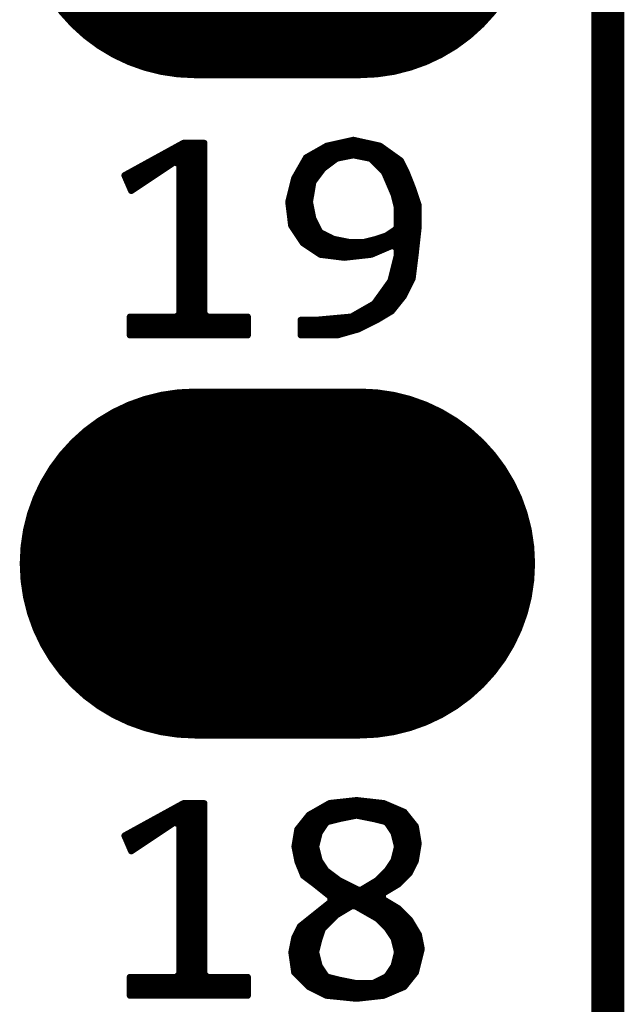
# Model space of a CAD drawing. Extents: x 17.3 to 58.6, y 21.7 to 91.7.
# Drawn here: x 48.5 to 50.9, y 50.1 to 53.9 of the extents above; entities that cross this region are included whole.
import ezdxf

# ---------------------------------------------------------------- set-up
doc = ezdxf.new("R2010")
doc.units = 0
doc.header["$MEASUREMENT"] = 0
doc.layers.get('0').update_dxf_attribs({"linetype": 'CONTINUOUS'})
doc.layers.add('SILKTOP_PHO', color=251, linetype='CONTINUOUS', true_color=0x636466)

# ---------------------------------------------------------------- blocks, each defined once
blk = doc.blocks.new('ROUND_191')
at = {"const_width": 0.0127}
blk.add_lwpolyline([(-0.00635, 0, 1), (0.00635, 0, 1)], format="xyb", close=True, dxfattribs=at)
blk = doc.blocks.new('OBLONG_47')
at = {"const_width": 1.3462}
blk.add_lwpolyline([(0.3175, 0), (-0.3175, 0)], dxfattribs=at)
at = {"const_width": 0.6731}
for points in [[(-0.65405, 0, 1), (0.01905, 0, 1)], [(-0.01905, 0, 1), (0.65405, 0, 1)]]:
    blk.add_lwpolyline(points, format="xyb", close=True, dxfattribs=at)

msp = doc.modelspace()

# ---------------------------------------------------------------- linework, layer by layer
at = {"const_width": 0.127}
msp.add_lwpolyline([(50.8, 25.900126), (50.8, 73.159874)], dxfattribs=at)
at = {"layer": 'SILKTOP_PHO', "color": 251, "true_color": 0x636466}
for points, const_width in [([(50.8, 25.900126), (50.8, 73.159874)], 0.127), ([(49.822354, 53.393848), (49.719484, 53.370988)], 0.0254), ([(49.924462, 53.371242), (49.822354, 53.393848)], 0.0254), ([(49.168812, 53.382164), (48.943006, 53.257958)], 0.0254), ([(49.1236, 53.302662), (49.1236, 53.357272)], 0.0254), ([(49.149, 53.309774), (49.149, 53.371242)], 0.0254), ([(49.248568, 53.382164), (49.168812, 53.382164)], 0.0254), ([(49.1744, 52.643532), (49.1744, 53.382164)], 0.0254), ([(49.1998, 52.643532), (49.1998, 53.382164)], 0.0254), ([(49.2252, 52.643532), (49.2252, 53.382164)], 0.0254), ([(49.248568, 52.726336), (49.248568, 53.382164)], 0.0254), ([(49.719484, 53.370988), (49.640744, 53.32603)], 0.0254), ([(49.7078, 53.286152), (49.7078, 53.364384)], 0.0254), ([(49.7332, 53.305202), (49.7332, 53.374036)], 0.0254), ([(49.7586, 53.32349), (49.7586, 53.379624)], 0.0254), ([(49.784, 53.32857), (49.784, 53.385212)], 0.0254), ([(49.8094, 53.33365), (49.8094, 53.391054)], 0.0254), ([(49.8348, 53.33365), (49.8348, 53.391054)], 0.0254), ([(49.8602, 53.32857), (49.8602, 53.385466)], 0.0254), ([(49.8856, 53.32349), (49.8856, 53.379878)], 0.0254), ([(49.911, 53.300376), (49.911, 53.374036)], 0.0254), ([(50.003456, 53.314854), (49.924462, 53.371242)], 0.0254), ([(49.9364, 53.274976), (49.9364, 53.362606)], 0.0254), ([(49.0728, 53.268626), (49.0728, 53.329332)], 0.0254), ([(49.0982, 53.285644), (49.0982, 53.343302)], 0.0254), ([(49.640744, 53.32603), (49.595532, 53.246782)], 0.0254), ([(49.657, 53.17236), (49.657, 53.335174)], 0.0254), ([(49.6824, 53.253386), (49.6824, 53.349652)], 0.0254), ([(49.707292, 53.285644), (49.755044, 53.321458)], 0.0254), ([(49.755044, 53.321458), (49.760124, 53.323744)], 0.0254), ([(49.760124, 53.323744), (49.819814, 53.335682)], 0.0254), ([(49.819814, 53.335682), (49.824894, 53.335682)], 0.0254), ([(49.824894, 53.335682), (49.884584, 53.323744)], 0.0254), ([(49.884584, 53.323744), (49.891188, 53.320442)], 0.0254), ([(49.891188, 53.320442), (49.93894, 53.272436)], 0.0254), ([(49.9618, 53.221382), (49.9618, 53.344572)], 0.0254), ([(49.9872, 53.146198), (49.9872, 53.326284)], 0.0254), ([(48.968406, 53.19903), (49.134776, 53.310028)], 0.0254), ([(48.9966, 53.217826), (48.9966, 53.287422)], 0.0254), ([(49.022, 53.234844), (49.022, 53.301392)], 0.0254), ([(49.0474, 53.251862), (49.0474, 53.315362)], 0.0254), ([(49.134776, 53.310028), (49.154588, 53.29936)], 0.0254), ([(49.154588, 53.29936), (49.154588, 52.726336)], 0.0254), ([(49.6316, 52.996084), (49.6316, 53.310028)], 0.0254), ([(49.668938, 53.235352), (49.704752, 53.283104)], 0.0254), ([(49.704752, 53.283104), (49.707292, 53.285644)], 0.0254), ([(50.025808, 53.270404), (50.003456, 53.314854)], 0.0254), ([(50.0126, 52.790344), (50.0126, 53.296566)], 0.0254), ([(48.943006, 53.257958), (48.968406, 53.19903)], 0.0254), ([(48.9458, 53.251608), (48.9458, 53.259482)], 0.0254), ([(48.9712, 53.201062), (48.9712, 53.273452)], 0.0254), ([(49.595532, 53.246782), (49.572672, 53.155342)], 0.0254), ([(49.6062, 53.031644), (49.6062, 53.265578)], 0.0254), ([(49.93894, 53.272436), (49.94148, 53.268626)], 0.0254), ([(49.94148, 53.268626), (49.977294, 53.18506)], 0.0254), ([(50.049176, 53.211476), (50.025808, 53.270404)], 0.0254), ([(49.654714, 53.158136), (49.666652, 53.229764)], 0.0254), ([(49.666652, 53.229764), (49.668938, 53.235352)], 0.0254), ([(50.038, 52.83962), (50.038, 53.23967)], 0.0254), ([(50.07229, 53.142134), (50.049176, 53.211476)], 0.0254), ([(49.5808, 53.08981), (49.5808, 53.188108)], 0.0254), ([(49.977294, 53.18506), (49.978056, 53.183028)], 0.0254), ([(49.978056, 53.183028), (49.989994, 53.135276)], 0.0254), ([(50.0634, 52.98059), (50.0634, 53.169058)], 0.0254), ([(49.572672, 53.155342), (49.583848, 53.065172)], 0.0254), ([(49.65446, 53.156104), (49.654714, 53.158136)], 0.0254), ([(49.654714, 53.153564), (49.65446, 53.156104)], 0.0254), ([(49.666652, 53.093874), (49.654714, 53.153564)], 0.0254), ([(49.657, 52.979066), (49.657, 53.142134)], 0.0254), ([(49.989994, 53.135276), (49.990248, 53.132228)], 0.0254), ([(49.990248, 53.132228), (49.990248, 53.0606)], 0.0254), ([(50.07229, 53.061362), (50.07229, 53.142134)], 0.0254), ([(49.667668, 53.090826), (49.666652, 53.093874)], 0.0254), ([(49.691544, 53.043074), (49.667668, 53.090826)], 0.0254), ([(49.583848, 53.065172), (49.628552, 52.998116)], 0.0254), ([(49.6824, 52.962302), (49.6824, 53.061362)], 0.0254), ([(49.990248, 53.0606), (49.98466, 53.049932)], 0.0254), ([(49.9872, 52.985416), (49.9872, 53.052218)], 0.0254), ([(50.060606, 52.954682), (50.07229, 53.061362)], 0.0254), ([(49.697386, 53.037232), (49.691544, 53.043074)], 0.0254), ([(49.745138, 53.013356), (49.697386, 53.037232)], 0.0254), ([(49.7078, 52.951888), (49.7078, 53.032152)], 0.0254), ([(49.7332, 52.94884), (49.7332, 53.019452)], 0.0254), ([(49.748186, 53.01234), (49.745138, 53.013356)], 0.0254), ([(49.945798, 53.024786), (49.909984, 53.012848)], 0.0254), ([(49.911, 52.962302), (49.911, 53.013102)], 0.0254), ([(49.9364, 52.973224), (49.9364, 53.021484)], 0.0254), ([(49.948846, 53.026056), (49.945798, 53.024786)], 0.0254), ([(49.98466, 53.049932), (49.948846, 53.026056)], 0.0254), ([(49.9618, 52.984146), (49.9618, 53.034692)], 0.0254), ([(49.628552, 52.998116), (49.695608, 52.953412)], 0.0254), ([(49.807876, 53.000402), (49.748186, 53.01234)], 0.0254), ([(49.7586, 52.945538), (49.7586, 53.010308)], 0.0254), ([(49.784, 52.94249), (49.784, 53.005228)], 0.0254), ([(49.810416, 53.000148), (49.807876, 53.000402)], 0.0254), ([(49.8094, 52.944522), (49.8094, 53.000148)], 0.0254), ([(49.858168, 53.000148), (49.810416, 53.000148)], 0.0254), ([(49.8348, 52.947316), (49.8348, 53.000148)], 0.0254), ([(49.861216, 53.000402), (49.858168, 53.000148)], 0.0254), ([(49.8602, 52.95011), (49.8602, 53.000402)], 0.0254), ([(49.908968, 53.01234), (49.861216, 53.000402)], 0.0254), ([(49.8856, 52.953158), (49.8856, 53.006498)], 0.0254), ([(49.89068, 52.953666), (49.972722, 52.988718)], 0.0254), ([(49.909984, 53.012848), (49.908968, 53.01234)], 0.0254), ([(49.972722, 52.988718), (49.990248, 52.977034)], 0.0254), ([(49.990248, 52.977034), (49.990248, 52.953158)], 0.0254), ([(49.695608, 52.953412), (49.78654, 52.941982)], 0.0254), ([(49.78654, 52.941982), (49.89068, 52.953666)], 0.0254), ([(49.989994, 52.95011), (49.966118, 52.854606)], 0.0254), ([(49.9872, 52.758594), (49.9872, 52.939188)], 0.0254), ([(49.990248, 52.953158), (49.989994, 52.95011)], 0.0254), ([(50.048922, 52.861464), (50.060606, 52.954682)], 0.0254), ([(50.014632, 52.792884), (50.048922, 52.861464)], 0.0254), ([(49.964086, 52.850288), (49.904396, 52.766722)], 0.0254), ([(49.9618, 52.73167), (49.9618, 52.846986)], 0.0254), ([(49.966118, 52.854606), (49.964086, 52.850288)], 0.0254), ([(49.9364, 52.71643), (49.9364, 52.811426)], 0.0254), ([(49.969166, 52.735988), (50.014632, 52.792884)], 0.0254), ([(49.900332, 52.762912), (49.816766, 52.71516)], 0.0254), ([(49.8856, 52.68849), (49.8856, 52.75453)], 0.0254), ([(49.904396, 52.766722), (49.900332, 52.762912)], 0.0254), ([(49.911, 52.70119), (49.911, 52.775866)], 0.0254), ([(49.141888, 52.713636), (48.963326, 52.713636)], 0.0254), ([(48.963326, 52.713636), (48.963326, 52.643532)], 0.0254), ([(48.9712, 52.643532), (48.9712, 52.713636)], 0.0254), ([(48.9966, 52.643532), (48.9966, 52.713636)], 0.0254), ([(49.022, 52.643532), (49.022, 52.713636)], 0.0254), ([(49.0474, 52.643532), (49.0474, 52.713636)], 0.0254), ([(49.0728, 52.643532), (49.0728, 52.713636)], 0.0254), ([(49.0982, 52.643532), (49.0982, 52.713636)], 0.0254), ([(49.1236, 52.643532), (49.1236, 52.713636)], 0.0254), ([(49.154588, 52.726336), (49.141888, 52.713636)], 0.0254), ([(49.149, 52.643532), (49.149, 52.715922)], 0.0254), ([(49.261268, 52.713636), (49.248568, 52.726336)], 0.0254), ([(49.2506, 52.643532), (49.2506, 52.719224)], 0.0254), ([(49.4157, 52.713636), (49.261268, 52.713636)], 0.0254), ([(49.276, 52.643532), (49.276, 52.713636)], 0.0254), ([(49.3014, 52.643532), (49.3014, 52.713636)], 0.0254), ([(49.3268, 52.643532), (49.3268, 52.713636)], 0.0254), ([(49.3522, 52.643532), (49.3522, 52.713636)], 0.0254), ([(49.3776, 52.643532), (49.3776, 52.713636)], 0.0254), ([(49.403, 52.643532), (49.403, 52.713636)], 0.0254), ([(49.4157, 52.643532), (49.4157, 52.713636)], 0.0254), ([(49.811686, 52.713636), (49.680368, 52.701698)], 0.0254), ([(49.784, 52.650136), (49.784, 52.711096)], 0.0254), ([(49.8094, 52.657248), (49.8094, 52.713382)], 0.0254), ([(49.816766, 52.71516), (49.811686, 52.713636)], 0.0254), ([(49.8348, 52.664614), (49.8348, 52.725574)], 0.0254), ([(49.8602, 52.67579), (49.8602, 52.740052)], 0.0254), ([(49.911762, 52.701698), (49.969166, 52.735988)], 0.0254), ([(49.679098, 52.701698), (49.62017, 52.701698)], 0.0254), ([(49.62017, 52.701698), (49.62017, 52.643532)], 0.0254), ([(49.6316, 52.643532), (49.6316, 52.701698)], 0.0254), ([(49.657, 52.643532), (49.657, 52.701698)], 0.0254), ([(49.680368, 52.701698), (49.679098, 52.701698)], 0.0254), ([(49.6824, 52.643532), (49.6824, 52.701952)], 0.0254), ([(49.7078, 52.643532), (49.7078, 52.704238)], 0.0254), ([(49.7332, 52.643532), (49.7332, 52.706524)], 0.0254), ([(49.7586, 52.643532), (49.7586, 52.70881)], 0.0254), ([(49.841658, 52.666646), (49.911762, 52.701698)], 0.0254), ([(48.963326, 52.643532), (49.4157, 52.643532)], 0.0254), ([(49.62017, 52.643532), (49.760886, 52.643532)], 0.0254), ([(49.760886, 52.643532), (49.841658, 52.666646)], 0.0254), ([(49.834292, 50.854102), (49.730914, 50.842672)], 0.0254), ([(49.938432, 50.842418), (49.834292, 50.854102)], 0.0254), ([(49.8348, 50.795936), (49.8348, 50.854102)], 0.0254), ([(49.168812, 50.842164), (48.943006, 50.717958)], 0.0254), ([(49.1236, 50.762662), (49.1236, 50.817272)], 0.0254), ([(49.149, 50.769774), (49.149, 50.831242)], 0.0254), ([(49.248568, 50.842164), (49.168812, 50.842164)], 0.0254), ([(49.1744, 50.103532), (49.1744, 50.842164)], 0.0254), ([(49.1998, 50.103532), (49.1998, 50.842164)], 0.0254), ([(49.2252, 50.103532), (49.2252, 50.842164)], 0.0254), ([(49.248568, 50.186336), (49.248568, 50.842164)], 0.0254), ([(49.730914, 50.842672), (49.651666, 50.79746)], 0.0254), ([(49.7078, 50.753772), (49.7078, 50.829464)], 0.0254), ([(49.7332, 50.774092), (49.7332, 50.842926)], 0.0254), ([(49.7586, 50.780442), (49.7586, 50.84572)], 0.0254), ([(49.784, 50.786284), (49.784, 50.848514)], 0.0254), ([(49.8094, 50.791364), (49.8094, 50.851308)], 0.0254), ([(49.8602, 50.79111), (49.8602, 50.851308)], 0.0254), ([(49.8856, 50.78603), (49.8856, 50.848514)], 0.0254), ([(49.911, 50.780188), (49.911, 50.845466)], 0.0254), ([(49.9364, 50.773838), (49.9364, 50.842672)], 0.0254), ([(50.017426, 50.808636), (49.938432, 50.842418)], 0.0254), ([(49.9618, 50.752248), (49.9618, 50.832512)], 0.0254), ([(49.9872, 50.689764), (49.9872, 50.82159)], 0.0254), ([(49.0728, 50.728626), (49.0728, 50.789332)], 0.0254), ([(49.0982, 50.745644), (49.0982, 50.803302)], 0.0254), ([(49.651666, 50.79746), (49.60747, 50.742088)], 0.0254), ([(49.657, 50.544222), (49.657, 50.800254)], 0.0254), ([(49.6824, 50.693574), (49.6824, 50.814986)], 0.0254), ([(49.723802, 50.771806), (49.771554, 50.783744)], 0.0254), ([(49.771554, 50.783744), (49.772062, 50.783744)], 0.0254), ([(49.772062, 50.783744), (49.831752, 50.795682)], 0.0254), ([(49.831752, 50.795682), (49.836832, 50.795682)], 0.0254), ([(49.836832, 50.795682), (49.896522, 50.783744)], 0.0254), ([(49.896522, 50.783744), (49.89703, 50.783744)], 0.0254), ([(49.89703, 50.783744), (49.944782, 50.771806)], 0.0254), ([(50.0126, 50.549556), (50.0126, 50.810668)], 0.0254), ([(50.061114, 50.754026), (50.017426, 50.808636)], 0.0254), ([(50.038, 50.574956), (50.038, 50.782982)], 0.0254), ([(48.968406, 50.65903), (49.134776, 50.770028)], 0.0254), ([(48.9966, 50.677826), (48.9966, 50.747422)], 0.0254), ([(49.022, 50.694844), (49.022, 50.761392)], 0.0254), ([(49.0474, 50.711862), (49.0474, 50.775362)], 0.0254), ([(49.134776, 50.770028), (49.154588, 50.75936)], 0.0254), ([(49.154588, 50.75936), (49.154588, 50.186336)], 0.0254), ([(49.60747, 50.742088), (49.596548, 50.676048)], 0.0254), ([(49.6316, 50.563272), (49.6316, 50.772314)], 0.0254), ([(49.692306, 50.730658), (49.716182, 50.766472)], 0.0254), ([(49.716182, 50.766472), (49.723802, 50.771806)], 0.0254), ([(49.944782, 50.771806), (49.952402, 50.766472)], 0.0254), ([(49.952402, 50.766472), (49.976278, 50.730658)], 0.0254), ([(50.07229, 50.687732), (50.061114, 50.754026)], 0.0254), ([(50.0634, 50.6349), (50.0634, 50.740564)], 0.0254), ([(48.943006, 50.717958), (48.968406, 50.65903)], 0.0254), ([(48.9458, 50.711608), (48.9458, 50.719482)], 0.0254), ([(48.9712, 50.661062), (48.9712, 50.733452)], 0.0254), ([(49.6062, 50.627534), (49.6062, 50.734214)], 0.0254), ([(49.678844, 50.678842), (49.690782, 50.726594)], 0.0254), ([(49.690782, 50.726594), (49.692306, 50.730658)], 0.0254), ([(49.976278, 50.730658), (49.978056, 50.726594)], 0.0254), ([(49.978056, 50.726594), (49.989994, 50.678842)], 0.0254), ([(49.596548, 50.676048), (49.607724, 50.61966)], 0.0254), ([(49.678844, 50.672746), (49.678844, 50.678842)], 0.0254), ([(49.690782, 50.624994), (49.678844, 50.672746)], 0.0254), ([(49.989994, 50.672746), (49.978056, 50.624994)], 0.0254), ([(49.989994, 50.678842), (49.989994, 50.672746)], 0.0254), ([(50.06086, 50.620168), (50.07229, 50.687732)], 0.0254), ([(49.6824, 50.524664), (49.6824, 50.658014)], 0.0254), ([(49.9872, 50.52695), (49.9872, 50.661824)], 0.0254), ([(49.607724, 50.61966), (49.629822, 50.564542)], 0.0254), ([(49.692306, 50.62093), (49.690782, 50.624994)], 0.0254), ([(49.716182, 50.585116), (49.692306, 50.62093)], 0.0254), ([(49.7078, 50.504344), (49.7078, 50.597816)], 0.0254), ([(49.976278, 50.62093), (49.952402, 50.585116)], 0.0254), ([(49.9618, 50.51171), (49.9618, 50.59934)], 0.0254), ([(49.978056, 50.624994), (49.976278, 50.62093)], 0.0254), ([(50.038762, 50.575972), (50.06086, 50.620168)], 0.0254), ([(49.629822, 50.564542), (49.67478, 50.53076)], 0.0254), ([(49.71923, 50.582068), (49.716182, 50.585116)], 0.0254), ([(49.766982, 50.546254), (49.71923, 50.582068)], 0.0254), ([(49.7332, 50.484024), (49.7332, 50.571654)], 0.0254), ([(49.7586, 50.413666), (49.7586, 50.552604)], 0.0254), ([(49.950878, 50.583338), (49.915064, 50.547524)], 0.0254), ([(49.9364, 50.49647), (49.9364, 50.56886)], 0.0254), ([(49.952402, 50.585116), (49.950878, 50.583338)], 0.0254), ([(49.99355, 50.53076), (50.038762, 50.575972)], 0.0254), ([(49.67478, 50.53076), (49.675034, 50.530506)], 0.0254), ([(49.675034, 50.530506), (49.734724, 50.482754)], 0.0254), ([(49.769014, 50.544984), (49.766982, 50.546254)], 0.0254), ([(49.840642, 50.50917), (49.769014, 50.544984)], 0.0254), ([(49.784, 50.428906), (49.784, 50.537618)], 0.0254), ([(49.8094, 50.444146), (49.8094, 50.524918)], 0.0254), ([(49.912524, 50.545492), (49.852834, 50.509678)], 0.0254), ([(49.8602, 50.429922), (49.8602, 50.51425)], 0.0254), ([(49.8856, 50.415444), (49.8856, 50.52949)], 0.0254), ([(49.911, 50.400966), (49.911, 50.54473)], 0.0254), ([(49.915064, 50.547524), (49.912524, 50.545492)], 0.0254), ([(49.93513, 50.495708), (49.99355, 50.53076)], 0.0254), ([(49.734724, 50.482754), (49.734724, 50.462942)], 0.0254), ([(49.8348, 50.444654), (49.8348, 50.512218)], 0.0254), ([(49.852834, 50.509678), (49.840642, 50.50917)], 0.0254), ([(49.93513, 50.473864), (49.93513, 50.495708)], 0.0254), ([(49.734724, 50.462942), (49.61763, 50.369216)], 0.0254), ([(49.7078, 50.36439), (49.7078, 50.441352)], 0.0254), ([(49.7332, 50.38979), (49.7332, 50.461672)], 0.0254), ([(49.75606, 50.412142), (49.81575, 50.447956)], 0.0254), ([(49.81575, 50.447956), (49.828704, 50.447956)], 0.0254), ([(49.828704, 50.447956), (49.91227, 50.400204)], 0.0254), ([(49.99355, 50.438812), (49.93513, 50.473864)], 0.0254), ([(49.9364, 50.376836), (49.9364, 50.473102)], 0.0254), ([(49.9618, 50.346356), (49.9618, 50.457862)], 0.0254), ([(49.9872, 50.283872), (49.9872, 50.442622)], 0.0254), ([(50.03927, 50.393346), (49.99355, 50.438812)], 0.0254), ([(49.657, 50.134012), (49.657, 50.400712)], 0.0254), ([(49.6824, 50.287682), (49.6824, 50.421032)], 0.0254), ([(49.706022, 50.362358), (49.753774, 50.41011)], 0.0254), ([(49.753774, 50.41011), (49.75606, 50.412142)], 0.0254), ([(49.91227, 50.400204), (49.915064, 50.398172)], 0.0254), ([(50.0126, 50.135028), (50.0126, 50.419762)], 0.0254), ([(49.61763, 50.369216), (49.595786, 50.325274)], 0.0254), ([(49.6316, 50.15611), (49.6316, 50.380392)], 0.0254), ([(49.702974, 50.357532), (49.706022, 50.362358)], 0.0254), ([(49.915064, 50.398172), (49.950878, 50.362358)], 0.0254), ([(49.950878, 50.362358), (49.952402, 50.36058)], 0.0254), ([(50.038, 50.162714), (50.038, 50.394362)], 0.0254), ([(50.073052, 50.336958), (50.03927, 50.393346)], 0.0254), ([(49.595786, 50.325274), (49.58461, 50.269394)], 0.0254), ([(49.6062, 50.18151), (49.6062, 50.346356)], 0.0254), ([(49.691036, 50.321718), (49.702974, 50.357532)], 0.0254), ([(49.952402, 50.36058), (49.976278, 50.324766)], 0.0254), ([(49.976278, 50.324766), (49.978056, 50.320702)], 0.0254), ([(50.0634, 50.199798), (50.0634, 50.35296)], 0.0254), ([(50.083974, 50.282094), (50.073052, 50.336958)], 0.0254), ([(49.678844, 50.27295), (49.690782, 50.320702)], 0.0254), ([(49.690782, 50.320702), (49.691036, 50.321718)], 0.0254), ([(49.978056, 50.320702), (49.989994, 50.27295)], 0.0254), ([(49.58461, 50.269394), (49.595532, 50.192178)], 0.0254), ([(49.678844, 50.266854), (49.678844, 50.27295)], 0.0254), ([(49.690782, 50.219102), (49.678844, 50.266854)], 0.0254), ([(49.6824, 50.121312), (49.6824, 50.252122)], 0.0254), ([(49.989994, 50.266854), (49.978056, 50.219102)], 0.0254), ([(49.9872, 50.124106), (49.9872, 50.255932)], 0.0254), ([(49.989994, 50.27295), (49.989994, 50.266854)], 0.0254), ([(50.061368, 50.191924), (50.083974, 50.282094)], 0.0254), ([(49.692306, 50.215038), (49.690782, 50.219102)], 0.0254), ([(49.716182, 50.179224), (49.692306, 50.215038)], 0.0254), ([(49.976278, 50.215038), (49.952402, 50.179224)], 0.0254), ([(49.978056, 50.219102), (49.976278, 50.215038)], 0.0254), ([(49.141888, 50.173636), (48.963326, 50.173636)], 0.0254), ([(48.963326, 50.173636), (48.963326, 50.103532)], 0.0254), ([(48.9712, 50.103532), (48.9712, 50.173636)], 0.0254), ([(48.9966, 50.103532), (48.9966, 50.173636)], 0.0254), ([(49.022, 50.103532), (49.022, 50.173636)], 0.0254), ([(49.0474, 50.103532), (49.0474, 50.173636)], 0.0254), ([(49.0728, 50.103532), (49.0728, 50.173636)], 0.0254), ([(49.0982, 50.103532), (49.0982, 50.173636)], 0.0254), ([(49.1236, 50.103532), (49.1236, 50.173636)], 0.0254), ([(49.154588, 50.186336), (49.141888, 50.173636)], 0.0254), ([(49.149, 50.103532), (49.149, 50.175922)], 0.0254), ([(49.261268, 50.173636), (49.248568, 50.186336)], 0.0254), ([(49.2506, 50.103532), (49.2506, 50.179224)], 0.0254), ([(49.4157, 50.173636), (49.261268, 50.173636)], 0.0254), ([(49.276, 50.103532), (49.276, 50.173636)], 0.0254), ([(49.3014, 50.103532), (49.3014, 50.173636)], 0.0254), ([(49.3268, 50.103532), (49.3268, 50.173636)], 0.0254), ([(49.3522, 50.103532), (49.3522, 50.173636)], 0.0254), ([(49.3776, 50.103532), (49.3776, 50.173636)], 0.0254), ([(49.403, 50.103532), (49.403, 50.173636)], 0.0254), ([(49.4157, 50.103532), (49.4157, 50.173636)], 0.0254), ([(49.595532, 50.192178), (49.650904, 50.13706)], 0.0254), ([(49.7078, 50.108612), (49.7078, 50.191924)], 0.0254), ([(49.723802, 50.17389), (49.716182, 50.179224)], 0.0254), ([(49.771554, 50.161952), (49.723802, 50.17389)], 0.0254), ([(49.947576, 50.174906), (49.899824, 50.15103)], 0.0254), ([(49.952402, 50.179224), (49.947576, 50.174906)], 0.0254), ([(49.9618, 50.113184), (49.9618, 50.193448)], 0.0254), ([(50.017426, 50.13706), (50.061368, 50.191924)], 0.0254), ([(49.650904, 50.13706), (49.718468, 50.103278)], 0.0254), ([(49.7332, 50.101754), (49.7332, 50.171604)], 0.0254), ([(49.7586, 50.099214), (49.7586, 50.165254)], 0.0254), ([(49.772062, 50.161952), (49.771554, 50.161952)], 0.0254), ([(49.831752, 50.150014), (49.772062, 50.161952)], 0.0254), ([(49.784, 50.096674), (49.784, 50.159412)], 0.0254), ([(49.8094, 50.094134), (49.8094, 50.154332)], 0.0254), ([(49.834292, 50.14976), (49.831752, 50.150014)], 0.0254), ([(49.893982, 50.14976), (49.834292, 50.14976)], 0.0254), ([(49.8348, 50.091594), (49.8348, 50.14976)], 0.0254), ([(49.8602, 50.094388), (49.8602, 50.14976)], 0.0254), ([(49.8856, 50.097182), (49.8856, 50.14976)], 0.0254), ([(49.899824, 50.15103), (49.893982, 50.14976)], 0.0254), ([(49.911, 50.10023), (49.911, 50.156618)], 0.0254), ([(49.9364, 50.103024), (49.9364, 50.169318)], 0.0254), ([(49.938432, 50.103278), (50.017426, 50.13706)], 0.0254), ([(48.963326, 50.103532), (49.4157, 50.103532)], 0.0254), ([(49.718468, 50.103278), (49.834292, 50.091594)], 0.0254), ([(49.834292, 50.091594), (49.938432, 50.103278)], 0.0254)]:
    msp.add_lwpolyline(points, dxfattribs=dict(at, const_width=const_width))

# ---------------------------------------------------------------- block references
for p in [(49.53, 54.304946), (49.53, 51.764946)]:
    msp.add_blockref('OBLONG_47', p)
for p in [(49.822354, 53.393848), (49.1236, 53.357272), (49.149, 53.371242), (49.168812, 53.382164), (49.1744, 53.382164), (49.1998, 53.382164), (49.2252, 53.382164), (49.248568, 53.382164), (49.7078, 53.364384), (49.719484, 53.370988), (49.7332, 53.374036), (49.7586, 53.379624), (49.784, 53.385212), (49.8094, 53.391054), (49.8348, 53.391054), (49.8602, 53.385466), (49.8856, 53.379878), (49.911, 53.374036), (49.924462, 53.371242), (49.9364, 53.362606), (49.0728, 53.329332), (49.0982, 53.343302), (49.640744, 53.32603), (49.657, 53.335174), (49.6824, 53.349652), (49.755044, 53.321458), (49.7586, 53.32349), (49.760124, 53.323744), (49.784, 53.32857), (49.8094, 53.33365), (49.819814, 53.335682), (49.824894, 53.335682), (49.8348, 53.33365), (49.8602, 53.32857), (49.884584, 53.323744), (49.8856, 53.32349), (49.891188, 53.320442), (49.9618, 53.344572), (49.9872, 53.326284), (48.9966, 53.287422), (49.022, 53.301392), (49.0474, 53.315362), (49.0982, 53.285644), (49.1236, 53.302662), (49.134776, 53.310028), (49.149, 53.309774), (49.154588, 53.29936), (49.6316, 53.310028), (49.704752, 53.283104), (49.707292, 53.285644), (49.7078, 53.286152), (49.7332, 53.305202), (49.911, 53.300376), (50.003456, 53.314854), (50.0126, 53.296566), (48.943006, 53.257958), (48.9458, 53.259482), (48.9458, 53.251608), (48.9712, 53.273452), (49.0474, 53.251862), (49.0728, 53.268626), (49.595532, 53.246782), (49.6062, 53.265578), (49.6824, 53.253386), (49.9364, 53.274976), (49.93894, 53.272436), (49.94148, 53.268626), (50.025808, 53.270404), (48.9966, 53.217826), (49.022, 53.234844), (49.666652, 53.229764), (49.668938, 53.235352), (49.9618, 53.221382), (50.038, 53.23967), (50.049176, 53.211476), (48.968406, 53.19903), (48.9712, 53.201062), (49.5808, 53.188108), (49.657, 53.17236), (49.977294, 53.18506), (49.978056, 53.183028), (50.0634, 53.169058), (49.572672, 53.155342), (49.65446, 53.156104), (49.654714, 53.158136), (49.654714, 53.153564), (49.657, 53.142134), (49.9872, 53.146198), (49.989994, 53.135276), (49.990248, 53.132228), (49.990248, 53.132228), (50.07229, 53.142134), (50.07229, 53.142134), (49.5808, 53.08981), (49.666652, 53.093874), (49.667668, 53.090826), (49.583848, 53.065172), (49.6824, 53.061362), (49.9872, 53.052218), (49.990248, 53.0606), (50.07229, 53.061362), (49.6062, 53.031644), (49.691544, 53.043074), (49.697386, 53.037232), (49.7078, 53.032152), (49.7332, 53.019452), (49.745138, 53.013356), (49.911, 53.013102), (49.9364, 53.021484), (49.945798, 53.024786), (49.948846, 53.026056), (49.9618, 53.034692), (49.98466, 53.049932), (49.628552, 52.998116), (49.6316, 52.996084), (49.657, 52.979066), (49.748186, 53.01234), (49.7586, 53.010308), (49.784, 53.005228), (49.807876, 53.000402), (49.8094, 53.000148), (49.810416, 53.000148), (49.8348, 53.000148), (49.858168, 53.000148), (49.8602, 53.000402), (49.861216, 53.000402), (49.8856, 53.006498), (49.908968, 53.01234), (49.909984, 53.012848), (49.9618, 52.984146), (49.972722, 52.988718), (49.9872, 52.985416), (49.990248, 52.977034), (50.0634, 52.98059), (49.6824, 52.962302), (49.695608, 52.953412), (49.7078, 52.951888), (49.7332, 52.94884), (49.7586, 52.945538), (49.784, 52.94249), (49.78654, 52.941982), (49.8094, 52.944522), (49.8348, 52.947316), (49.8602, 52.95011), (49.8856, 52.953158), (49.89068, 52.953666), (49.911, 52.962302), (49.9364, 52.973224), (49.9872, 52.939188), (49.989994, 52.95011), (49.990248, 52.953158), (50.060606, 52.954682), (50.048922, 52.861464), (49.9618, 52.846986), (49.964086, 52.850288), (49.966118, 52.854606), (50.038, 52.83962), (49.9364, 52.811426), (50.0126, 52.790344), (50.014632, 52.792884), (49.8856, 52.75453), (49.900332, 52.762912), (49.904396, 52.766722), (49.911, 52.775866), (49.9872, 52.758594), (48.963326, 52.713636), (48.9712, 52.713636), (48.9966, 52.713636), (49.022, 52.713636), (49.0474, 52.713636), (49.0728, 52.713636), (49.0982, 52.713636), (49.1236, 52.713636), (49.141888, 52.713636), (49.149, 52.715922), (49.154588, 52.726336), (49.248568, 52.726336), (49.2506, 52.719224), (49.261268, 52.713636), (49.276, 52.713636), (49.3014, 52.713636), (49.3268, 52.713636), (49.3522, 52.713636), (49.3776, 52.713636), (49.403, 52.713636), (49.4157, 52.713636), (49.4157, 52.713636), (49.784, 52.711096), (49.8094, 52.713382), (49.811686, 52.713636), (49.816766, 52.71516), (49.8348, 52.725574), (49.8602, 52.740052), (49.9364, 52.71643), (49.9618, 52.73167), (49.969166, 52.735988), (49.62017, 52.701698), (49.6316, 52.701698), (49.657, 52.701698), (49.679098, 52.701698), (49.680368, 52.701698), (49.6824, 52.701952), (49.7078, 52.704238), (49.7332, 52.706524), (49.7586, 52.70881), (49.8602, 52.67579), (49.8856, 52.68849), (49.911, 52.70119), (49.911762, 52.701698), (48.963326, 52.643532), (48.9712, 52.643532), (48.9966, 52.643532), (49.022, 52.643532), (49.0474, 52.643532), (49.0728, 52.643532), (49.0982, 52.643532), (49.1236, 52.643532), (49.149, 52.643532), (49.1744, 52.643532), (49.1998, 52.643532), (49.2252, 52.643532), (49.2506, 52.643532), (49.276, 52.643532), (49.3014, 52.643532), (49.3268, 52.643532), (49.3522, 52.643532), (49.3776, 52.643532), (49.403, 52.643532), (49.4157, 52.643532), (49.62017, 52.643532), (49.6316, 52.643532), (49.657, 52.643532), (49.6824, 52.643532), (49.7078, 52.643532), (49.7332, 52.643532), (49.7586, 52.643532), (49.760886, 52.643532), (49.784, 52.650136), (49.8094, 52.657248), (49.8348, 52.664614), (49.841658, 52.666646), (49.841658, 52.666646), (49.834292, 50.854102), (49.8348, 50.854102), (49.1236, 50.817272), (49.149, 50.831242), (49.168812, 50.842164), (49.1744, 50.842164), (49.1998, 50.842164), (49.2252, 50.842164), (49.248568, 50.842164), (49.7078, 50.829464), (49.730914, 50.842672), (49.7332, 50.842926), (49.7586, 50.84572), (49.784, 50.848514), (49.8094, 50.851308), (49.8602, 50.851308), (49.8856, 50.848514), (49.911, 50.845466), (49.9364, 50.842672), (49.938432, 50.842418), (49.9618, 50.832512), (49.9872, 50.82159), (49.0728, 50.789332), (49.0982, 50.803302), (49.651666, 50.79746), (49.657, 50.800254), (49.6824, 50.814986), (49.7586, 50.780442), (49.771554, 50.783744), (49.772062, 50.783744), (49.784, 50.786284), (49.8094, 50.791364), (49.831752, 50.795682), (49.8348, 50.795936), (49.836832, 50.795682), (49.8602, 50.79111), (49.8856, 50.78603), (49.896522, 50.783744), (49.89703, 50.783744), (49.911, 50.780188), (50.0126, 50.810668), (50.017426, 50.808636), (50.038, 50.782982), (48.9966, 50.747422), (49.022, 50.761392), (49.0474, 50.775362), (49.0982, 50.745644), (49.1236, 50.762662), (49.134776, 50.770028), (49.149, 50.769774), (49.154588, 50.75936), (49.60747, 50.742088), (49.6316, 50.772314), (49.7078, 50.753772), (49.716182, 50.766472), (49.723802, 50.771806), (49.7332, 50.774092), (49.9364, 50.773838), (49.944782, 50.771806), (49.952402, 50.766472), (49.9618, 50.752248), (50.061114, 50.754026), (50.0634, 50.740564), (48.943006, 50.717958), (48.9458, 50.719482), (48.9458, 50.711608), (48.9712, 50.733452), (49.0474, 50.711862), (49.0728, 50.728626), (49.6062, 50.734214), (49.690782, 50.726594), (49.692306, 50.730658), (49.976278, 50.730658), (49.978056, 50.726594), (48.9966, 50.677826), (49.022, 50.694844), (49.596548, 50.676048), (49.678844, 50.678842), (49.678844, 50.672746), (49.6824, 50.693574), (49.9872, 50.689764), (49.989994, 50.678842), (49.989994, 50.672746), (49.989994, 50.672746), (50.07229, 50.687732), (48.968406, 50.65903), (48.9712, 50.661062), (49.6062, 50.627534), (49.6824, 50.658014), (49.9872, 50.661824), (50.0634, 50.6349), (49.607724, 50.61966), (49.690782, 50.624994), (49.692306, 50.62093), (49.7078, 50.597816), (49.9618, 50.59934), (49.976278, 50.62093), (49.978056, 50.624994), (50.06086, 50.620168), (49.629822, 50.564542), (49.6316, 50.563272), (49.716182, 50.585116), (49.71923, 50.582068), (49.7332, 50.571654), (49.7586, 50.552604), (49.9364, 50.56886), (49.950878, 50.583338), (49.952402, 50.585116), (50.038, 50.574956), (50.038762, 50.575972), (49.657, 50.544222), (49.67478, 50.53076), (49.675034, 50.530506), (49.6824, 50.524664), (49.766982, 50.546254), (49.769014, 50.544984), (49.784, 50.537618), (49.8094, 50.524918), (49.8602, 50.51425), (49.8856, 50.52949), (49.911, 50.54473), (49.912524, 50.545492), (49.915064, 50.547524), (49.9872, 50.52695), (49.99355, 50.53076), (50.0126, 50.549556), (49.7078, 50.504344), (49.7332, 50.484024), (49.734724, 50.482754), (49.8348, 50.512218), (49.840642, 50.50917), (49.852834, 50.509678), (49.93513, 50.495708), (49.9364, 50.49647), (49.9618, 50.51171), (49.7078, 50.441352), (49.7332, 50.461672), (49.734724, 50.462942), (49.8094, 50.444146), (49.81575, 50.447956), (49.828704, 50.447956), (49.8348, 50.444654), (49.93513, 50.473864), (49.9364, 50.473102), (49.9618, 50.457862), (49.9872, 50.442622), (49.99355, 50.438812), (49.657, 50.400712), (49.6824, 50.421032), (49.753774, 50.41011), (49.75606, 50.412142), (49.7586, 50.413666), (49.784, 50.428906), (49.8602, 50.429922), (49.8856, 50.415444), (49.911, 50.400966), (49.91227, 50.400204), (50.0126, 50.419762), (49.61763, 50.369216), (49.6316, 50.380392), (49.706022, 50.362358), (49.7078, 50.36439), (49.7332, 50.38979), (49.915064, 50.398172), (49.9364, 50.376836), (49.950878, 50.362358), (50.038, 50.394362), (50.03927, 50.393346), (49.595786, 50.325274), (49.6062, 50.346356), (49.702974, 50.357532), (49.952402, 50.36058), (49.9618, 50.346356), (49.976278, 50.324766), (50.0634, 50.35296), (50.073052, 50.336958), (49.6824, 50.287682), (49.690782, 50.320702), (49.691036, 50.321718), (49.978056, 50.320702), (49.58461, 50.269394), (49.678844, 50.27295), (49.678844, 50.266854), (49.6824, 50.252122), (49.9872, 50.283872), (49.9872, 50.255932), (49.989994, 50.27295), (49.989994, 50.266854), (49.989994, 50.266854), (50.083974, 50.282094), (50.083974, 50.282094), (49.690782, 50.219102), (49.692306, 50.215038), (49.976278, 50.215038), (49.978056, 50.219102), (48.963326, 50.173636), (48.9712, 50.173636), (48.9966, 50.173636), (49.022, 50.173636), (49.0474, 50.173636), (49.0728, 50.173636), (49.0982, 50.173636), (49.1236, 50.173636), (49.141888, 50.173636), (49.149, 50.175922), (49.154588, 50.186336), (49.248568, 50.186336), (49.2506, 50.179224), (49.261268, 50.173636), (49.276, 50.173636), (49.3014, 50.173636), (49.3268, 50.173636), (49.3522, 50.173636), (49.3776, 50.173636), (49.403, 50.173636), (49.4157, 50.173636), (49.4157, 50.173636), (49.595532, 50.192178), (49.6062, 50.18151), (49.7078, 50.191924), (49.716182, 50.179224), (49.723802, 50.17389), (49.947576, 50.174906), (49.952402, 50.179224), (49.9618, 50.193448), (50.061368, 50.191924), (50.0634, 50.199798), (49.6316, 50.15611), (49.650904, 50.13706), (49.7332, 50.171604), (49.7586, 50.165254), (49.771554, 50.161952), (49.772062, 50.161952), (49.784, 50.159412), (49.8094, 50.154332), (49.831752, 50.150014), (49.834292, 50.14976), (49.8348, 50.14976), (49.8602, 50.14976), (49.8856, 50.14976), (49.893982, 50.14976), (49.899824, 50.15103), (49.911, 50.156618), (49.9364, 50.169318), (50.0126, 50.135028), (50.017426, 50.13706), (50.038, 50.162714), (48.963326, 50.103532), (48.9712, 50.103532), (48.9966, 50.103532), (49.022, 50.103532), (49.0474, 50.103532), (49.0728, 50.103532), (49.0982, 50.103532), (49.1236, 50.103532), (49.149, 50.103532), (49.1744, 50.103532), (49.1998, 50.103532), (49.2252, 50.103532), (49.2506, 50.103532), (49.276, 50.103532), (49.3014, 50.103532), (49.3268, 50.103532), (49.3522, 50.103532), (49.3776, 50.103532), (49.403, 50.103532), (49.4157, 50.103532), (49.657, 50.134012), (49.6824, 50.121312), (49.7078, 50.108612), (49.718468, 50.103278), (49.7332, 50.101754), (49.7586, 50.099214), (49.784, 50.096674), (49.8856, 50.097182), (49.911, 50.10023), (49.9364, 50.103024), (49.938432, 50.103278), (49.9618, 50.113184), (49.9872, 50.124106), (49.8094, 50.094134), (49.834292, 50.091594), (49.8348, 50.091594), (49.8602, 50.094388)]:
    msp.add_blockref('ROUND_191', p, dxfattribs=at)

doc.saveas('drawing.dxf')
